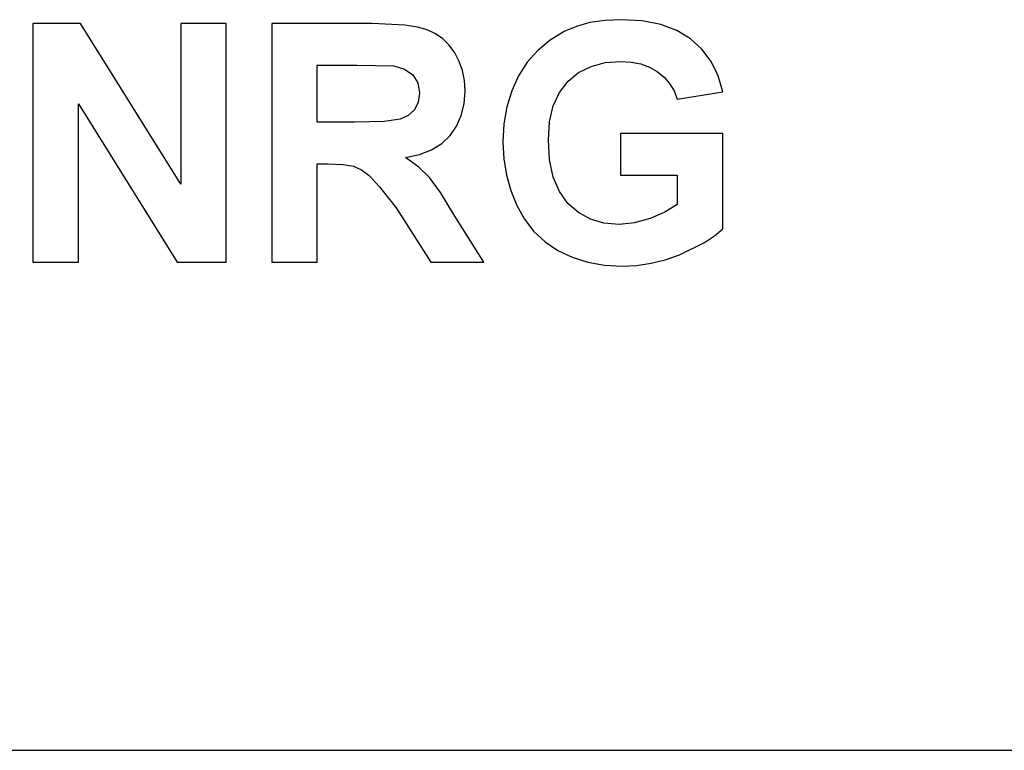
# Model space of a CAD drawing. Units: inches. Extents: x -20208 to -16080, y -8052 to -7212.
# Drawn here: x -19048 to -18947, y -7380 to -7305 of the extents above; entities that cross this region are included whole.
import ezdxf

# ---------------------------------------------------------------- set-up
doc = ezdxf.new("R2010")
doc.units = ezdxf.units.IN
doc.header["$MEASUREMENT"] = 0

msp = doc.modelspace()

# ---------------------------------------------------------------- linework, layer by layer
for p, q in [((-19041.825371, -7305.316635), (-19046.733974, -7305.316635)), ((-19046.733974, -7305.316635), (-19046.733974, -7329.902336)), ((-19031.514255, -7321.865641), (-19041.825371, -7305.316635)), ((-19026.831264, -7305.316635), (-19031.514255, -7305.316635)), ((-19031.514255, -7305.316635), (-19031.514255, -7321.865641)), ((-19026.831264, -7329.902336), (-19026.831264, -7305.316635)), ((-19011.806669, -7305.316635), (-19022.148274, -7305.316635)), ((-19022.148274, -7305.316635), (-19022.148274, -7329.902336)), ((-19008.437721, -7305.482796), (-19011.806669, -7305.316635)), ((-19007.153405, -7305.690497), (-19008.437721, -7305.482796)), ((-18989.382583, -7305.231268), (-18990.779706, -7305.612371)), ((-18987.840641, -7305.002607), (-18989.382583, -7305.231268)), ((-18986.153881, -7304.926386), (-18987.840641, -7305.002607)), ((-18983.995124, -7305.049482), (-18986.153881, -7304.926386)), ((-18982.08599, -7305.418771), (-18983.995124, -7305.049482)), ((-18980.426478, -7306.034252), (-18982.08599, -7305.418771)), ((-19006.13586, -7305.981279), (-19007.153405, -7305.690497)), ((-19005.29591, -7306.378388), (-19006.13586, -7305.981279)), ((-19004.544375, -7306.905072), (-19005.29591, -7306.378388)), ((-18992.032009, -7306.145915), (-18993.487631, -7307.028358)), ((-18990.779706, -7305.612371), (-18992.032009, -7306.145915)), ((-18979.016588, -7306.895925), (-18980.426478, -7306.034252)), ((-19003.881256, -7307.561331), (-19004.544375, -7306.905072)), ((-18993.487631, -7307.028358), (-18994.756894, -7308.084204)), ((-18977.846031, -7307.974827), (-18979.016588, -7306.895925)), ((-19003.306553, -7308.347164), (-19003.881256, -7307.561331)), ((-19002.84237, -7309.228655), (-19003.306553, -7308.347164)), ((-18994.756894, -7308.084204), (-18995.839798, -7309.31345)), ((-18976.904517, -7309.241994), (-18977.846031, -7307.974827)), ((-19002.510811, -7310.171884), (-19002.84237, -7309.228655)), ((-18995.839798, -7309.31345), (-18996.736342, -7310.716099)), ((-18989.27435, -7309.729805), (-18987.828827, -7309.346797)), ((-18987.828827, -7309.346797), (-18986.208759, -7309.219128)), ((-18986.208759, -7309.219128), (-18985.127571, -7309.284487)), ((-18985.127571, -7309.284487), (-18984.140134, -7309.480564)), ((-18984.140134, -7309.480564), (-18983.246448, -7309.80736)), ((-18976.192045, -7310.697425), (-18976.904517, -7309.241994)), ((-19017.465283, -7315.463115), (-19017.465283, -7309.609377)), ((-19017.465283, -7309.609377), (-19013.392057, -7309.609377)), ((-19013.392057, -7309.609377), (-19009.587127, -7309.688646)), ((-19009.587127, -7309.688646), (-19008.462111, -7310.009535)), ((-19008.462111, -7310.009535), (-19007.623685, -7310.594146)), ((-19002.311875, -7311.176852), (-19002.510811, -7310.171884)), ((-18991.64176, -7311.261838), (-18990.545328, -7310.368152)), ((-18990.545328, -7310.368152), (-18989.27435, -7309.729805)), ((-18983.246448, -7309.80736), (-18982.446513, -7310.264873)), ((-18982.446513, -7310.264873), (-18981.753287, -7310.835575)), ((-19007.623685, -7310.594146), (-19007.102337, -7311.422664)), ((-19007.102337, -7311.422664), (-19006.928554, -7312.475269)), ((-19002.245563, -7312.243559), (-19002.311875, -7311.176852)), ((-18996.736342, -7310.716099), (-18997.439286, -7312.258613)), ((-18992.524775, -7312.407052), (-18991.64176, -7311.261838)), ((-18981.753287, -7310.835575), (-18981.179727, -7311.501933)), ((-18981.179727, -7311.501933), (-18980.725834, -7312.263948)), ((-18975.708616, -7312.341121), (-18976.192045, -7310.697425)), ((-19006.928554, -7312.475269), (-19007.060416, -7313.42574)), ((-19002.341411, -7313.573226), (-19002.245563, -7312.243559)), ((-18997.439286, -7312.258613), (-18997.941389, -7313.907454)), ((-18993.1555, -7313.799983), (-18992.524775, -7312.407052)), ((-18980.725834, -7312.263948), (-18980.391607, -7313.12162)), ((-18980.391607, -7313.12162), (-18975.708616, -7312.341121)), ((-19042.050984, -7329.902336), (-19042.050984, -7313.597236)), ((-19042.050984, -7313.597236), (-19031.892309, -7329.902336)), ((-19007.060416, -7313.42574), (-19007.456, -7314.203952)), ((-19002.628953, -7314.781703), (-19002.341411, -7313.573226)), ((-19007.456, -7314.203952), (-19008.085582, -7314.793899)), ((-18997.941389, -7313.907454), (-18998.242651, -7315.662622)), ((-18993.533935, -7315.44063), (-18993.1555, -7313.799983)), ((-19013.605474, -7315.463115), (-19017.465283, -7315.463115)), ((-19010.558939, -7315.39223), (-19013.605474, -7315.463115)), ((-19008.919435, -7315.179575), (-19010.558939, -7315.39223)), ((-19008.085582, -7314.793899), (-19008.919435, -7315.179575)), ((-19003.108189, -7315.868989), (-19002.628953, -7314.781703)), ((-18993.66008, -7317.328994), (-18993.533935, -7315.44063)), ((-19003.779121, -7316.835085), (-19003.108189, -7315.868989)), ((-18998.242651, -7315.662622), (-18998.343071, -7317.524119)), ((-18975.708616, -7316.633863), (-18986.245345, -7316.633863)), ((-18986.245345, -7316.633863), (-18986.245345, -7320.926604)), ((-18975.708616, -7326.438874), (-18975.708616, -7316.633863)), ((-19005.693019, -7318.310715), (-19004.640985, -7317.656742)), ((-19004.640985, -7317.656742), (-19003.779121, -7316.835085)), ((-18998.343071, -7317.524119), (-18998.254274, -7319.256421)), ((-18993.534698, -7319.361225), (-18993.66008, -7317.328994)), ((-19006.935223, -7318.797002), (-19005.693019, -7318.310715)), ((-19008.367598, -7319.115604), (-19006.935223, -7318.797002)), ((-19007.009348, -7320.094276), (-19008.367598, -7319.115604)), ((-18998.254274, -7319.256421), (-18997.987883, -7320.922793)), ((-18993.158549, -7321.122491), (-18993.534698, -7319.361225)), ((-19017.465283, -7329.902336), (-19017.465283, -7319.755856)), ((-19017.465283, -7319.755856), (-19016.392098, -7319.755856)), ((-19016.392098, -7319.755856), (-19014.808997, -7319.819882)), ((-19014.808997, -7319.819882), (-19013.718281, -7320.011958)), ((-19013.718281, -7320.011958), (-19012.896623, -7320.37553)), ((-19012.896623, -7320.37553), (-19012.120698, -7320.954044)), ((-19005.910247, -7321.164412), (-19007.009348, -7320.094276)), ((-19012.120698, -7320.954044), (-19011.045226, -7322.130127)), ((-19004.773037, -7322.714738), (-19005.910247, -7321.164412)), ((-18997.987883, -7320.922793), (-18997.543899, -7322.523234)), ((-18992.531635, -7322.612793), (-18993.158549, -7321.122491)), ((-18986.245345, -7320.926604), (-18980.391607, -7320.926604)), ((-18980.391607, -7320.926604), (-18980.391607, -7323.963231)), ((-19011.045226, -7322.130127), (-19009.324928, -7324.286406)), ((-19003.300456, -7325.133979), (-19004.773037, -7322.714738)), ((-18997.543899, -7322.523234), (-18996.92232, -7324.057744)), ((-18991.653956, -7323.832132), (-18992.531635, -7322.612793)), ((-19009.324928, -7324.286406), (-19005.763904, -7329.902336)), ((-18996.92232, -7324.057744), (-18996.124291, -7325.472588)), ((-18990.572767, -7324.780506), (-18991.653956, -7323.832132)), ((-18981.665252, -7324.74754), (-18983.169084, -7325.405324)), ((-18980.391607, -7323.963231), (-18981.665252, -7324.74754)), ((-19000.294317, -7329.902336), (-19003.300456, -7325.133979)), ((-18996.124291, -7325.472588), (-18995.150954, -7326.714031)), ((-18989.335326, -7325.457916), (-18990.572767, -7324.780506)), ((-18987.941634, -7325.864362), (-18989.335326, -7325.457916)), ((-18983.169084, -7325.405324), (-18984.784197, -7325.851214)), ((-18995.150954, -7326.714031), (-18994.002311, -7327.782071)), ((-18986.391689, -7325.999844), (-18987.941634, -7325.864362)), ((-18984.784197, -7325.851214), (-18986.391689, -7325.999844)), ((-18976.563049, -7327.181072), (-18975.708616, -7326.438874)), ((-18994.002311, -7327.782071), (-18992.67836, -7328.67671)), ((-18977.58974, -7327.877156), (-18976.563049, -7327.181072)), ((-18992.67836, -7328.67671), (-18991.20616, -7329.383655)), ((-18980.159896, -7329.130984), (-18977.58974, -7327.877156)), ((-18991.20616, -7329.383655), (-18989.612769, -7329.888616)), ((-18983.092863, -7330.002185), (-18981.621807, -7329.639185)), ((-18981.621807, -7329.639185), (-18980.159896, -7329.130984)), ((-19046.733974, -7329.902336), (-19042.050984, -7329.902336)), ((-19031.892309, -7329.902336), (-19026.831264, -7329.902336)), ((-19022.148274, -7329.902336), (-19017.465283, -7329.902336)), ((-19005.763904, -7329.902336), (-19000.294317, -7329.902336)), ((-18989.612769, -7329.888616), (-18987.898188, -7330.191593)), ((-18987.898188, -7330.191593), (-18986.062416, -7330.292585)), ((-18986.062416, -7330.292585), (-18984.573066, -7330.219985)), ((-18984.573066, -7330.219985), (-18983.092863, -7330.002185)), ((-19176.301353, -7380.132849), (-18660.301353, -7380.132849))]:
    msp.add_line(p, q)

doc.saveas('drawing.dxf')
